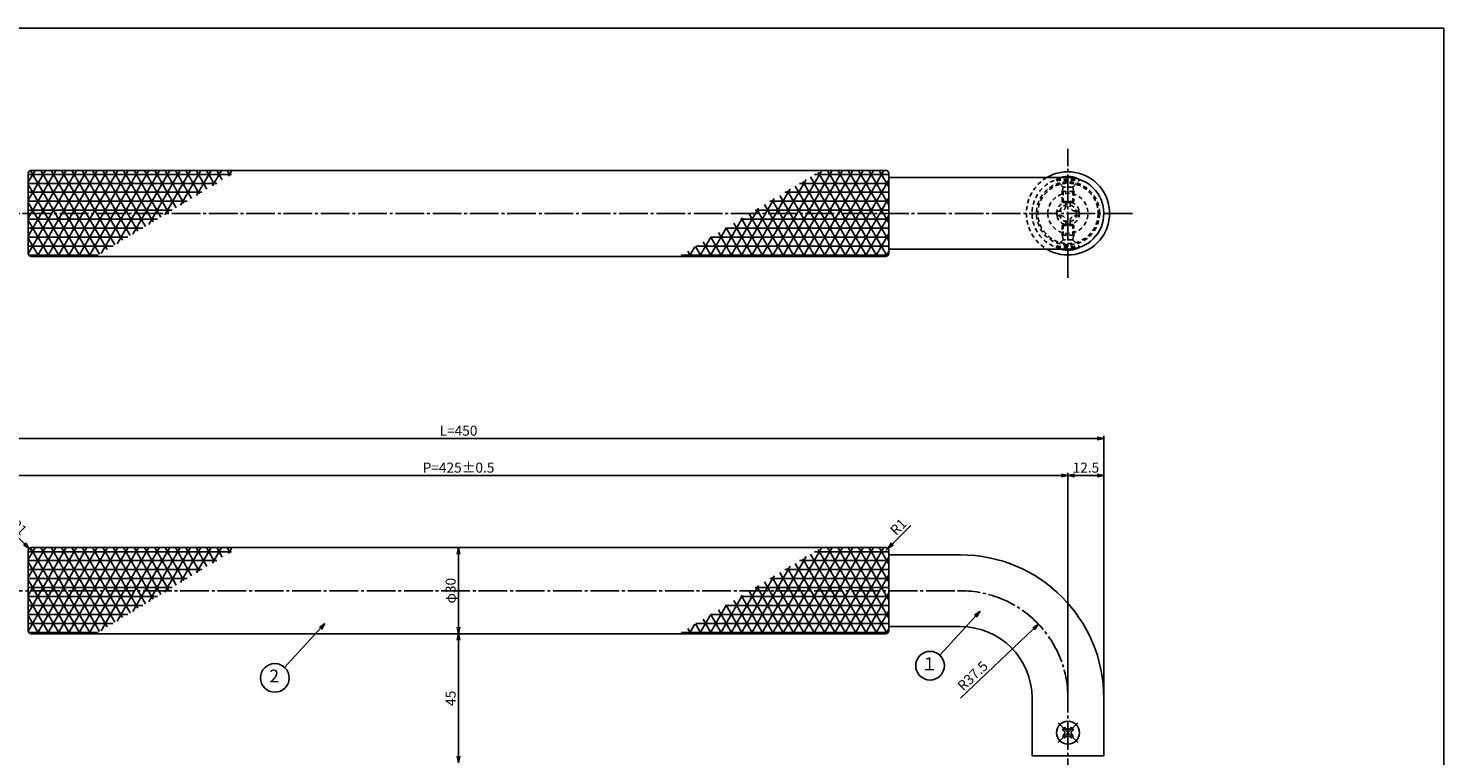
# Model space of a CAD drawing. Units: inches. Extents: x -278 to 529, y 115 to 675.
# Drawn here: x 35 to 529, y 422 to 675 of the extents above; entities that cross this region are included whole.
import ezdxf
from ezdxf.enums import TextEntityAlignment as Align

# ---------------------------------------------------------------- set-up
doc = ezdxf.new("R2010")
doc.units = ezdxf.units.IN
doc.header["$MEASUREMENT"] = 0
doc.linetypes.add('CENS', pattern=[13, 10, -1, 1, -1])
doc.linetypes.add('HIDS', pattern=[2.5, 1.5, -1])
for name, color, linetype in [('02-実線-1', 7, 'Continuous'), ('04-破線-1', 5, 'HIDS'), ('06-中心線', 1, 'CENS'), ('08-ﾊｯﾁﾝｸﾞ', 2, 'Continuous'), ('09-文字', 4, 'Continuous'), ('10-寸法', 3, 'Continuous'), ('11-ﾈｼﾞ関連', 7, 'Continuous'), ('図枠', 7, 'Continuous')]:
    doc.layers.add(name, color=color, linetype=linetype)
doc.styles.add('STD', font='TXT.shx', dxfattribs={"bigfont": 'bigfont.shx'})
doc.dimstyles.new('1：1', dxfattribs={"dimtxt": 3.5, "dimasz": 2.3, "dimexe": 1, "dimexo": 1, "dimgap": 1, "dimtad": 3, "dimdsep": 46, "dimtxsty": 'STD', "dimblk1": 'ARRI', "dimblk2": 'ARRI', "dimsah": 1, "dimcen": 0, "dimclrd": 3, "dimclre": 3, "dimclrt": 4, "dimadec": 0, "dimazin": 0, "dimtfac": 0.7, "dimtmove": 0, "dimatfit": 0, "dimldrblk": 'ARRI', "dimfxl": 0, "dimtvp": 1, "dimtolj": 1, "dimtzin": 0, "dimarcsym": 0})
pattern_1 = [(0, (-294.907, -232.3852), (0, 3.125), []), (60, (-294.907, -232.3852), (-2.706329, 1.5625), []), (120, (-294.907, -232.3852), (-2.706329, -1.5625), [])]
pattern_2 = [(0, (-294.907, -100.886), (0, 3.125), []), (60, (-294.907, -100.886), (-2.706329, 1.5625), []), (120, (-294.907, -100.886), (-2.706329, -1.5625), [])]

# ---------------------------------------------------------------- blocks, each defined once
blk = doc.blocks.new('ARRI')
at = {"color": 0, "linetype": 'ByBlock'}
for p, q in [((0, 0), (-1, 0.21)), ((-1, -0.21), (0, 0)), ((0, 0), (-1, 0))]:
    blk.add_line(p, q, dxfattribs=at)
blk = doc.blocks.new('*D44')
at = {"layer": '10-寸法', "color": 3, "lineweight": -2}
blk.add_line((185.49, 491.72), (185.49, 466.32), dxfattribs=at)
at = {"layer": 'Defpoints', "color": 0}
for p in [(185.49, 494.02), (185.49, 464.02), (185.49, 464.02)]:
    blk.add_point(p, dxfattribs=at)
at = {"layer": '10-寸法', "color": 3, "lineweight": -2, "xscale": 2.3, "yscale": 2.3, "zscale": 2.3}
for p, rotation in [((185.49, 494.02), 90), ((185.49, 464.02), 270)]:
    blk.add_blockref('ARRI', p, dxfattribs=dict(at, rotation=rotation))
at = {"layer": '10-寸法', "color": 4, "insert": (182.74, 479.02), "char_height": 3.5, "attachment_point": 5, "rotation": 90, "style": 'STD'}
blk.add_mtext('\\A1;φ30', dxfattribs=at)
blk = doc.blocks.new('*D48')
at = {"layer": '10-寸法', "color": 3, "lineweight": -2}
for p, q in [((34.16, 495.35), (27.83, 501.71)), ((36.49, 493.02), (35.79, 493.72))]:
    blk.add_line(p, q, dxfattribs=at)
at = {"layer": 'Defpoints', "color": 0}
for p in [(35.79, 493.72), (36.49, 493.02)]:
    blk.add_point(p, dxfattribs=at)
at = {"layer": '10-寸法', "color": 3, "lineweight": -2, "xscale": 2.3, "yscale": 2.3, "zscale": 2.3, "rotation": 314.9018850913924}
blk.add_blockref('ARRI', (35.79, 493.72), dxfattribs=at)
at = {"layer": '10-寸法', "color": 4, "insert": (32.13, 501.29), "char_height": 3.5, "attachment_point": 5, "rotation": 314.9019, "style": 'STD'}
blk.add_mtext('\\A1;R1', dxfattribs=at)
blk = doc.blocks.new('*D47')
at = {"layer": '10-寸法', "color": 3, "lineweight": -2}
for p, q in [((336.82, 495.35), (343.15, 501.71)), ((334.49, 493.02), (335.2, 493.72))]:
    blk.add_line(p, q, dxfattribs=at)
at = {"layer": 'Defpoints', "color": 0}
for p in [(335.2, 493.72), (334.49, 493.02)]:
    blk.add_point(p, dxfattribs=at)
at = {"layer": '10-寸法', "color": 3, "lineweight": -2, "xscale": 2.3, "yscale": 2.3, "zscale": 2.3, "rotation": 225.0981149086433}
blk.add_blockref('ARRI', (335.2, 493.72), dxfattribs=at)
at = {"layer": '10-寸法', "color": 4, "insert": (338.85, 501.29), "char_height": 3.5, "attachment_point": 5, "rotation": 45.0981, "style": 'STD'}
blk.add_mtext('\\A1;R1', dxfattribs=at)
blk = doc.blocks.new('*D90')
at = {"layer": '10-寸法', "color": 3, "lineweight": -2}
blk.add_line((185.49, 461.72), (185.49, 421.32), dxfattribs=at)
at = {"layer": 'Defpoints', "color": 0}
for p in [(185.49, 464.02), (185.49, 419.02), (185.49, 419.02)]:
    blk.add_point(p, dxfattribs=at)
at = {"layer": '10-寸法', "color": 3, "lineweight": -2, "xscale": 2.3, "yscale": 2.3, "zscale": 2.3}
for p, rotation in [((185.49, 464.02), 90), ((185.49, 419.02), 270)]:
    blk.add_blockref('ARRI', p, dxfattribs=dict(at, rotation=rotation))
at = {"layer": '10-寸法', "color": 4, "insert": (182.74, 441.52), "char_height": 3.5, "attachment_point": 5, "rotation": 90, "style": 'STD'}
blk.add_mtext('\\A1;45', dxfattribs=at)
blk = doc.blocks.new('SR_08')
at = {"color": 1, "linetype": 'CENS'}
for p, q in [((-4.8, 0), (4.8, 0)), ((0, -4.8), (0, 4.8))]:
    blk.add_line(p, q, dxfattribs=at)
at = {"color": 7, "linetype": 'Continuous'}
for p, q in [((-2.25, -0.5), (-2.25, 0.5)), ((-2.25, 0.5), (-1.5, 0.5)), ((-0.5, 2.25), (0.5, 2.25)), ((-0.5, 1.5), (-0.5, 2.25)), ((0.5, 2.25), (0.5, 1.5)), ((1.5, 0.5), (2.25, 0.5)), ((2.25, 0.5), (2.25, -0.5)), ((-1.5, -0.5), (-2.25, -0.5)), ((-0.5, -2.25), (-0.5, -1.5)), ((0.5, -2.25), (-0.5, -2.25)), ((0.5, -1.5), (0.5, -2.25)), ((2.25, -0.5), (1.5, -0.5))]:
    blk.add_line(p, q, dxfattribs=at)
blk.add_circle((0, 0), 4, dxfattribs=at)
for centre, start, end in [((-1.5, 1.5), 270, 0), ((1.5, 1.5), 180, 270), ((-1.5, -1.5), 0, 90), ((1.5, -1.5), 90, 180)]:
    blk.add_arc(centre, 1, start, end, dxfattribs=at)
blk = doc.blocks.new('A$C1F387A27')
at = {"layer": '11-ﾈｼﾞ関連', "color": 5, "linetype": 'HIDS'}
for p, q in [((-3.79, -0.75), (-3.79, 0.85)), ((-3.79, 0.85), (-2.44, 0.85)), ((-0.69, 3.95), (0.91, 3.95)), ((-0.69, 2.6), (-0.69, 3.95)), ((0.91, 3.95), (0.91, 2.6)), ((2.66, 0.85), (4.01, 0.85)), ((4.01, 0.85), (4.01, -0.75)), ((-2.44, -0.75), (-3.79, -0.75)), ((-0.69, -3.85), (-0.69, -2.5)), ((0.91, -3.85), (-0.69, -3.85)), ((0.91, -2.5), (0.91, -3.85)), ((4.01, -0.75), (2.66, -0.75))]:
    blk.add_line(p, q, dxfattribs=at)
blk.add_circle((0.11, 0.05), 7, dxfattribs=at)
for centre, start, end in [((-2.44, 2.6), 270, 0), ((2.66, 2.6), 180, 270), ((-2.44, -2.5), 0, 90), ((2.66, -2.5), 90, 180)]:
    blk.add_arc(centre, 1.75, start, end, dxfattribs=at)
blk = doc.blocks.new('*D71')
at = {"layer": '10-寸法', "color": 3, "lineweight": -2}
for p, q in [((-39.51, 442.52), (-39.51, 533.04)), ((410.49, 442.52), (410.49, 533.04)), ((-37.21, 532.04), (408.19, 532.04))]:
    blk.add_line(p, q, dxfattribs=at)
at = {"layer": 'Defpoints', "color": 0}
for p in [(410.49, 532.04), (-39.51, 441.52), (410.49, 441.52)]:
    blk.add_point(p, dxfattribs=at)
at = {"layer": '10-寸法', "color": 3, "lineweight": -2, "xscale": 2.3, "yscale": 2.3, "zscale": 2.3, "rotation": 180}
blk.add_blockref('ARRI', (-39.51, 532.04), dxfattribs=at)
at = {"layer": '10-寸法', "color": 3, "lineweight": -2, "xscale": 2.3, "yscale": 2.3, "zscale": 2.3}
blk.add_blockref('ARRI', (410.49, 532.04), dxfattribs=at)
at = {"layer": '10-寸法', "color": 4, "insert": (185.49, 534.79), "char_height": 3.5, "attachment_point": 5, "style": 'STD'}
blk.add_mtext('\\A1;L=450', dxfattribs=at)
blk = doc.blocks.new('*D72')
at = {"layer": '10-寸法', "color": 3, "lineweight": -2}
for p, q in [((-27.01, 442.52), (-27.01, 520.15)), ((395.69, 519.15), (-24.71, 519.15)), ((397.99, 442.52), (397.99, 520.15))]:
    blk.add_line(p, q, dxfattribs=at)
at = {"layer": 'Defpoints', "color": 0}
for p in [(-27.01, 519.15), (-27.01, 441.52), (397.99, 441.52)]:
    blk.add_point(p, dxfattribs=at)
at = {"layer": '10-寸法', "color": 3, "lineweight": -2, "xscale": 2.3, "yscale": 2.3, "zscale": 2.3, "rotation": 180}
blk.add_blockref('ARRI', (-27.01, 519.15), dxfattribs=at)
at = {"layer": '10-寸法', "color": 3, "lineweight": -2, "xscale": 2.3, "yscale": 2.3, "zscale": 2.3}
blk.add_blockref('ARRI', (397.99, 519.15), dxfattribs=at)
at = {"layer": '10-寸法', "color": 4, "insert": (185.49, 521.9), "char_height": 3.5, "attachment_point": 5, "style": 'STD'}
blk.add_mtext('\\A1;P=425±0.5', dxfattribs=at)
blk = doc.blocks.new('*D73')
at = {"layer": '10-寸法', "color": 3, "lineweight": -2}
for p, q in [((397.99, 442.52), (397.99, 520.15)), ((400.29, 519.15), (408.19, 519.15)), ((410.49, 442.52), (410.49, 520.15))]:
    blk.add_line(p, q, dxfattribs=at)
at = {"layer": 'Defpoints', "color": 0}
for p in [(410.49, 519.15), (397.99, 441.52), (410.49, 441.52)]:
    blk.add_point(p, dxfattribs=at)
at = {"layer": '10-寸法', "color": 3, "lineweight": -2, "xscale": 2.3, "yscale": 2.3, "zscale": 2.3, "rotation": 180}
blk.add_blockref('ARRI', (397.99, 519.15), dxfattribs=at)
at = {"layer": '10-寸法', "color": 3, "lineweight": -2, "xscale": 2.3, "yscale": 2.3, "zscale": 2.3}
blk.add_blockref('ARRI', (410.49, 519.15), dxfattribs=at)
at = {"layer": '10-寸法', "color": 4, "insert": (404.24, 521.9), "char_height": 3.5, "attachment_point": 5, "style": 'STD'}
blk.add_mtext('\\A1;12.5', dxfattribs=at)
blk = doc.blocks.new('*D75')
at = {"layer": '10-寸法', "color": 3, "lineweight": -2}
blk.add_line((360.49, 441.52), (386.03, 465.74), dxfattribs=at)
at = {"layer": 'Defpoints', "color": 0}
for p in [(387.7, 467.32), (360.49, 441.52)]:
    blk.add_point(p, dxfattribs=at)
at = {"layer": '10-寸法', "color": 3, "lineweight": -2, "xscale": 2.3, "yscale": 2.3, "zscale": 2.3, "rotation": 43.48475368903713}
blk.add_blockref('ARRI', (387.7, 467.32), dxfattribs=at)
at = {"layer": '10-寸法', "color": 4, "insert": (364.76, 449.36), "char_height": 3.5, "attachment_point": 5, "rotation": 43.4848, "style": 'STD'}
blk.add_mtext('\\A1;R37.5', dxfattribs=at)

msp = doc.modelspace()

# ---------------------------------------------------------------- hatches: boundary and pattern name
at = {"layer": '08-ﾊｯﾁﾝｸﾞ'}
h = msp.add_hatch(dxfattribs=at)
h.set_pattern_fill('NET3', color=256, scale=25, style=0)
h.set_pattern_definition(pattern_2)
h.paths.add_polyline_path([(108.64, 625.516), (36.492, 625.516, 0.4142136), (35.492, 624.516), (35.492, 610.516), (83.873, 610.516)])
h.paths.add_polyline_path([(83.873, 610.516), (35.492, 610.516), (35.492, 596.516, 0.4142136), (36.492, 595.516), (59.106, 595.516)])
h = msp.add_hatch(dxfattribs=at)
h.set_pattern_fill('NET3', color=256, scale=25, style=0)
h.set_pattern_definition(pattern_2)
h.paths.add_polyline_path([(335.492, 610.516), (287.111, 610.516), (262.344, 595.516), (334.492, 595.516, 0.4142136), (335.492, 596.516)])
h.paths.add_polyline_path([(335.492, 624.516, 0.4142136), (334.492, 625.516), (311.878, 625.516), (287.111, 610.516), (335.492, 610.516)])
h = msp.add_hatch(dxfattribs=at)
h.set_pattern_fill('NET3', color=256, scale=25, style=0)
h.set_pattern_definition(pattern_1)
h.paths.add_polyline_path([(108.64, 494.017), (36.492, 494.017, 0.4142136), (35.492, 493.017), (35.492, 479.017), (83.873, 479.017)])
h.paths.add_polyline_path([(83.873, 479.017), (35.492, 479.017), (35.492, 465.017, 0.4142136), (36.492, 464.017), (59.106, 464.017)])
h = msp.add_hatch(dxfattribs=at)
h.set_pattern_fill('NET3', color=256, scale=25, style=0)
h.set_pattern_definition(pattern_1)
h.paths.add_polyline_path([(335.492, 479.017), (287.111, 479.017), (262.344, 464.017), (334.492, 464.017, 0.4142136), (335.492, 465.017)])
h.paths.add_polyline_path([(335.492, 493.017, 0.4142136), (334.492, 494.017), (311.878, 494.017), (287.111, 479.017), (335.492, 479.017)])

# ---------------------------------------------------------------- linework, layer by layer
at = {"layer": '02-実線-1'}
for p, q in [((397.992, 623.016), (335.492, 623.016)), ((397.992, 598.016), (335.492, 598.016)), ((335.492, 491.517), (360.492, 491.517)), ((335.492, 466.517), (360.492, 466.517)), ((385.492, 421.517), (385.492, 441.517)), ((410.492, 421.517), (410.492, 441.517))]:
    msp.add_line(p, q, dxfattribs=at)
at = {"layer": '02-実線-1', "color": 7, "linetype": 'Continuous'}
msp.add_line((385.492, 421.517), (410.492, 421.517), dxfattribs=at)
at = {"layer": '02-実線-1'}
for points in [[(36.492, 625.516), (334.492, 625.516, -0.4142136), (335.492, 624.516), (335.492, 596.516, -0.4142136), (334.492, 595.516), (36.492, 595.516, -0.4142136), (35.492, 596.516), (35.492, 624.516, -0.4142136)], [(36.492, 494.017), (334.492, 494.017, -0.4142136), (335.492, 493.017), (335.492, 465.017, -0.4142136), (334.492, 464.017), (36.492, 464.017, -0.4142136), (35.492, 465.017), (35.492, 493.017, -0.4142136)]]:
    msp.add_lwpolyline(points, format="xyb", close=True, dxfattribs=at)
for centre, radius, start, end in [((397.992, 610.516), 14.5, 239.54969, 120.45031), ((360.492, 441.517), 50, 0, 90), ((360.492, 441.517), 25, 0, 90)]:
    msp.add_arc(centre, radius, start, end, dxfattribs=at)
at = {"layer": '02-実線-1', "linetype": 'Continuous'}
msp.add_arc((397.992, 610.516), 12.5, 270, 90, dxfattribs=at)
at = {"layer": '04-破線-1'}
for radius in [11, 10.5]:
    msp.add_circle((397.992, 610.516), radius, dxfattribs=at)
msp.add_arc((397.992, 610.516), 14.5, 120.45031, 239.54969, dxfattribs=at)
at = {"layer": '04-破線-1', "color": 5, "linetype": 'HIDS'}
msp.add_arc((397.992, 610.516), 12.5, 90, 270, dxfattribs=at)
at = {"layer": '06-中心線', "color": 1, "linetype": 'CENS'}
for p, q in [((397.992, 588.016), (397.992, 633.016)), ((420.492, 610.516), (-49.508, 610.516)), ((10.492, 479.017), (360.492, 479.017)), ((397.992, 384.517), (397.992, 441.517))]:
    msp.add_line(p, q, dxfattribs=at)
msp.add_arc((360.492, 441.517), 37.5, 0, 90, dxfattribs=at)
at = {"layer": '09-文字', "color": 3}
for centre in [(349.899, 452.879), (121.454, 448.609)]:
    msp.add_circle(centre, 5, dxfattribs=at)
at = {"layer": '11-ﾈｼﾞ関連', "color": 5, "linetype": 'HIDS'}
for p, q in [((393.992, 622.358), (393.992, 622.058)), ((393.992, 622.358), (401.992, 622.358)), ((396.225, 619.826), (393.992, 622.058)), ((393.992, 622.058), (401.992, 622.058)), ((399.759, 619.826), (401.992, 622.058)), ((401.992, 622.058), (401.992, 622.358)), ((395.992, 618.143), (396.342, 619.543)), ((395.992, 614.707), (395.992, 618.143)), ((399.992, 618.143), (395.992, 618.143)), ((399.678, 619.708), (396.306, 619.708)), ((396.342, 614.358), (396.342, 619.543)), ((399.992, 618.143), (399.642, 619.543)), ((399.642, 614.358), (399.642, 619.543)), ((399.992, 618.143), (399.992, 614.707)), ((399.992, 614.707), (395.992, 614.707)), ((395.992, 614.707), (396.342, 614.358)), ((396.342, 614.358), (399.642, 614.358)), ((399.642, 614.358), (399.992, 614.707)), ((395.992, 606.324), (396.342, 606.673)), ((399.992, 606.324), (395.992, 606.324)), ((395.992, 606.324), (395.992, 602.889)), ((399.992, 602.889), (395.992, 602.889)), ((395.992, 602.889), (396.342, 601.489)), ((396.342, 606.673), (396.342, 601.489)), ((396.342, 606.673), (399.642, 606.673)), ((399.642, 606.673), (399.992, 606.324)), ((399.642, 606.673), (399.642, 601.489)), ((399.992, 602.889), (399.642, 601.489)), ((399.992, 602.889), (399.992, 606.324)), ((396.225, 601.206), (393.992, 598.973)), ((393.992, 598.973), (401.992, 598.973)), ((393.992, 598.673), (393.992, 598.973)), ((393.992, 598.673), (401.992, 598.673)), ((399.678, 601.323), (396.306, 601.323)), ((399.759, 601.206), (401.992, 598.973)), ((401.992, 598.973), (401.992, 598.673))]:
    msp.add_line(p, q, dxfattribs=at)
for radius in [4, 3]:
    msp.add_circle((397.992, 610.516), radius, dxfattribs=at)
for centre, radius, start, end in [((397.992, 615.172), 8.225, 107.50429, 119.09874), ((395.942, 619.543), 0.4, 0, 45), ((400.042, 619.543), 0.4, 135, 180), ((397.992, 605.86), 8.225, 240.90126, 252.49571), ((395.942, 601.489), 0.4, 315, 0), ((400.042, 601.489), 0.4, 180, 225)]:
    msp.add_arc(centre, radius, start, end, dxfattribs=at)
at = {"layer": '11-ﾈｼﾞ関連', "color": 7}
for centre, start, end in [((397.992, 615.172), 60.90126, 107.50429), ((397.992, 605.86), 252.49571, 299.09874)]:
    msp.add_arc(centre, 8.225, start, end, dxfattribs=at)
at = {"layer": '図枠'}
msp.add_lwpolyline([(-278.006, 675.017), (528.994, 675.017), (528.994, 115.017), (-278.006, 115.017)], close=True, dxfattribs=at)

# ---------------------------------------------------------------- block references
at = {"layer": '02-実線-1', "xscale": -1}
msp.add_blockref('A$C1F387A27', (398.1, 610.463), dxfattribs=at)
at = {"layer": '11-ﾈｼﾞ関連', "color": 1, "linetype": 'CENS', "rotation": 44.99999999999056}
msp.add_blockref('SR_08', (397.992, 429.517), dxfattribs=at)

# ---------------------------------------------------------------- texts
at = {"layer": '09-文字', "color": 4, "style": 'STD'}
for s, p in [('１', (349.677, 452.962)), ('2', (121.232, 448.692))]:
    msp.add_text(s, height=4.5, dxfattribs=at).set_placement(p, align=Align.MIDDLE)

# ---------------------------------------------------------------- dimensions: what is measured, and where the dimension line sits
at = {"layer": '10-寸法'}
for base, p1, p2, text, picture, middle in [((410.492, 532.042), (-39.508, 441.517), (410.492, 441.517), 'L=<>', '*D71', (185.492, 534.792)), ((-27.008, 519.147), (397.992, 441.517), (-27.008, 441.517), 'P=<>±0.5', '*D72', (185.492, 521.897))]:
    dim = msp.add_linear_dim(base=base, p1=p1, p2=p2, text=text, dimstyle='1：1', dxfattribs=at)
    dim.commit()
    dim.dimension.update_dxf_attribs({"geometry": picture, "text_midpoint": middle})
dim = msp.add_linear_dim(base=(410.492, 519.146), p1=(397.992, 441.517), p2=(410.492, 441.517), dimstyle='1：1', dxfattribs=at)
dim.commit()
dim.dimension.update_dxf_attribs({"geometry": '*D73', "text_midpoint": (404.242, 521.896)})
for center, mpoint, picture, middle in [((36.492, 493.017), (35.786, 493.725), '*D48', (32.134, 501.285)), ((334.492, 493.017), (335.198, 493.725), '*D47', (338.85, 501.285))]:
    dim = msp.add_radius_dim(center=center, mpoint=mpoint, dimstyle='1：1', dxfattribs=at)
    dim.commit()
    dim.dimension.update_dxf_attribs({"geometry": picture, "text_midpoint": middle})
dim = msp.add_linear_dim(base=(185.492, 464.017), p1=(185.492, 494.017), p2=(185.492, 464.017), angle=90, text='φ<>', dimstyle='1：1', dxfattribs=at)
dim.commit()
dim.dimension.update_dxf_attribs({"geometry": '*D44', "text_midpoint": (182.742, 479.017)})
dim = msp.add_linear_dim(base=(185.492, 419.017), p1=(185.492, 464.017), p2=(185.492, 419.017), angle=90, dimstyle='1：1', dxfattribs=at)
dim.commit()
dim.dimension.update_dxf_attribs({"geometry": '*D90', "text_midpoint": (182.742, 441.517)})
dim = msp.add_radius_dim(center=(360.492, 441.517), mpoint=(387.7, 467.323), dimstyle='1：1', dxfattribs=at)
dim.commit()
dim.dimension.update_dxf_attribs({"geometry": '*D75', "text_midpoint": (366.657, 447.364), "dimtype": 164})

# ---------------------------------------------------------------- leaders
at = {"layer": '09-文字'}
for points in [[(367.342, 471.84), (353.281, 456.561)], [(138.897, 467.57), (124.837, 452.292)]]:
    msp.add_leader(points, dimstyle='1：1', dxfattribs=at)

doc.saveas('drawing.dxf')
